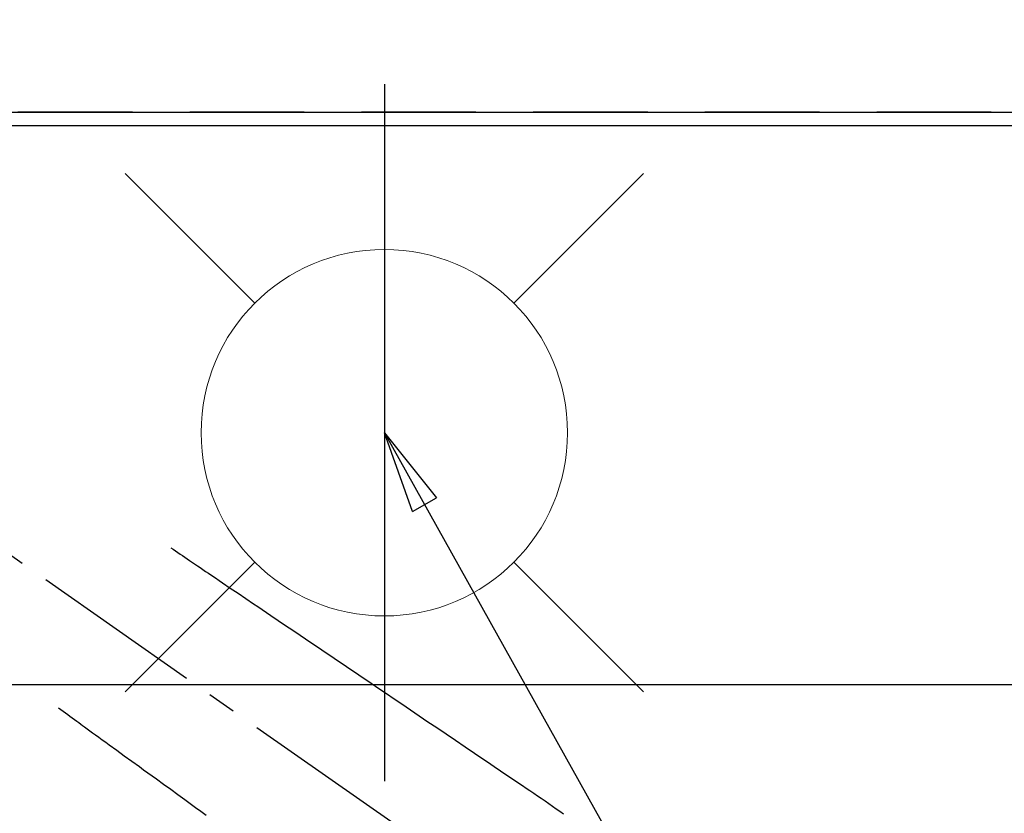
# Model space of a CAD drawing. Extents: x 83844 to 110317, y -11021 to -2151.
# Drawn here: x 101771 to 101986, y -4151 to -3978 of the extents above; entities that cross this region are included whole.
import ezdxf

# ---------------------------------------------------------------- set-up
doc = ezdxf.new("R2010")
doc.units = 0
doc.header["$LTSCALE"] = 50
doc.header["$MEASUREMENT"] = 0
for name, pattern in [('CENTER2', [1.125, 0.75, -0.125, 0.125, -0.125]), ('DASHED', [0.75, 0.5, -0.25]), ('HIDDEN', [0.375, 0.25, -0.125])]:
    doc.linetypes.add(name, pattern=pattern)
doc.layers.get('0').update_dxf_attribs({"linetype": 'CONTINUOUS'})
doc.layers.get('DEFPOINTS').update_dxf_attribs({"color": 146, "linetype": 'CONTINUOUS'})
for name, color, linetype in [('111-壁仕上', 3, 'CONTINUOUS'), ('126-甲板', 2, 'CONTINUOUS'), ('150-機器', 8, 'CONTINUOUS'), ('160-文字', 254, 'CONTINUOUS'), ('166-寸法B', 11, 'CONTINUOUS')]:
    doc.layers.add(name, color=color, linetype=linetype)
doc.styles.add('KH001', font='txt')
doc.dimstyles.new('KH1xx030', dxfattribs={"dimscale": 30, "dimtxt": 2, "dimasz": 0.6, "dimexe": 0.3, "dimexo": 1.2, "dimgap": 0.5, "dimtad": 3, "dimdec": 1, "dimdsep": 46, "dimlunit": 6, "dimtxsty": 'KH001', "dimblk": 'DOT', "dimcen": 1, "dimdle": 1, "dimclrd": 256, "dimclre": 256, "dimclrt": 256, "dimadec": 0, "dimazin": 0, "dimtfac": 1, "dimtdec": 1, "dimtix": 1, "dimtmove": 2, "dimatfit": 3, "dimldrblk": 'CLOSEDBLANK', "dimfxl": 1, "dimtolj": 1, "dimtzin": 0, "dimlwd": -1, "dimlwe": -1, "dimarcsym": 0})

# ---------------------------------------------------------------- blocks, each defined once
blk = doc.blocks.new('_Dot')
at = {"color": 0, "linetype": 'ByBlock', "lineweight": -2}
blk.add_line((-0.5, 0), (-1, 0), dxfattribs=at)
at = {"color": 0, "linetype": 'ByBlock', "const_width": 0.5}
blk.add_lwpolyline([(-0.25, 0, 1), (0.25, 0, 1)], format="xyb", close=True, dxfattribs=at)
blk = doc.blocks.new('*D40')
at = {"layer": '166-寸法B', "transparency": 16777216}
for p, q in [((99601.16, -3962.08), (99601.16, -2927.91)), ((102070.16, -3962.08), (102070.16, -2927.91)), ((102052.16, -2936.91), (99619.16, -2936.91))]:
    blk.add_line(p, q, dxfattribs=at)
at = {"layer": 'DEFPOINTS', "color": 0, "transparency": 16777216}
for p in [(99601.16, -2936.91), (99601.16, -3998.08), (102070.16, -3998.08)]:
    blk.add_point(p, dxfattribs=at)
at = {"layer": '166-寸法B', "transparency": 16777216, "xscale": 18, "yscale": 18, "zscale": 18, "rotation": 180}
blk.add_blockref('_Dot', (99601.16, -2936.91), dxfattribs=at)
at = {"layer": '166-寸法B', "transparency": 16777216, "xscale": 18, "yscale": 18, "zscale": 18}
blk.add_blockref('_Dot', (102070.16, -2936.91), dxfattribs=at)
at = {"layer": '166-寸法B', "transparency": 16777216, "insert": (100835.66, -2888.1), "char_height": 60, "attachment_point": 5, "style": 'KH001'}
blk.add_mtext('\\A1;2,469', dxfattribs=at)
blk = doc.blocks.new('_ClosedBlank')
at = {"color": 0, "linetype": 'ByBlock', "lineweight": -2}
for p, q in [((-1, 0.167), (0, 0)), ((-1, 0.167), (-1, -0.167)), ((0, 0), (-1, -0.167))]:
    blk.add_line(p, q, dxfattribs=at)
blk = doc.blocks.new('F402_H')
at = {"layer": '150-機器', "color": 13, "linetype": 'CENTER2'}
blk.add_line((0, 0), (244.02, -170.86), dxfattribs=at)
at = {"layer": '150-機器', "color": 13, "linetype": 'HIDDEN'}
for points in [[(73.36, -25.3), (73.88, -25.65), (74.39, -26), (74.9, -26.34), (75.41, -26.69), (75.92, -27.03), (76.43, -27.38), (76.94, -27.72), (77.45, -28.07), (77.89, -28.36), (78.32, -28.65), (78.75, -28.94), (79.18, -29.24), (79.78, -29.64), (80.39, -30.05), (80.99, -30.46), (81.6, -30.87), (82.37, -31.39), (83.14, -31.91), (83.92, -32.44), (84.69, -32.96), (86.38, -34.1), (88.06, -35.24), (89.75, -36.38), (91.44, -37.52), (92.39, -38.16), (93.34, -38.81), (94.29, -39.45), (95.24, -40.09), (96.83, -41.17), (98.43, -42.25), (100.02, -43.32), (101.61, -44.4), (102.8, -45.2), (103.98, -46), (105.17, -46.81), (106.36, -47.61), (109.05, -49.43), (111.74, -51.25), (114.43, -53.07), (117.13, -54.89), (118.8, -56.02), (120.47, -57.15), (122.14, -58.28), (123.82, -59.41), (125.72, -60.7), (127.63, -61.99), (129.53, -63.28), (131.44, -64.56), (133.5, -65.96), (135.56, -67.35), (137.63, -68.75), (139.69, -70.14), (141.11, -71.1), (142.54, -72.07), (143.96, -73.03), (145.38, -73.99), (146.57, -74.8), (147.76, -75.6), (148.95, -76.41), (150.15, -77.21), (150.98, -77.77), (151.8, -78.32), (152.63, -78.88), (153.45, -79.45), (154.27, -80.01), (155.09, -80.59), (155.9, -81.16), (156.72, -81.73), (157.53, -82.29), (158.34, -82.85), (159.15, -83.42)], [(48.87, -60.28), (49.37, -60.65), (49.87, -61.01), (50.37, -61.37), (50.87, -61.74), (51.37, -62.1), (51.87, -62.46), (52.37, -62.82), (52.87, -63.18), (53.29, -63.49), (53.71, -63.79), (54.13, -64.1), (54.55, -64.4), (55.14, -64.83), (55.73, -65.26), (56.32, -65.69), (56.92, -66.12), (57.67, -66.66), (58.43, -67.21), (59.18, -67.76), (59.94, -68.31), (61.59, -69.5), (63.23, -70.7), (64.88, -71.89), (66.53, -73.09), (67.46, -73.76), (68.39, -74.44), (69.32, -75.11), (70.25, -75.79), (71.81, -76.91), (73.36, -78.04), (74.92, -79.17), (76.47, -80.3), (77.63, -81.14), (78.79, -81.98), (79.95, -82.82), (81.11, -83.66)]]:
    blk.add_lwpolyline(points, dxfattribs=at)
blk = doc.blocks.new('給水')
at = {"layer": '160-文字', "color": 4, "linetype": 'Continuous', "lineweight": 20}
for p, q in [((-56.57, 56.57), (-28.28, 28.28)), ((28.28, 28.28), (56.57, 56.57)), ((-56.57, -56.57), (-28.28, -28.28)), ((28.28, -28.28), (56.57, -56.57))]:
    blk.add_line(p, q, dxfattribs=at)
blk.add_circle((0, 0), 40, dxfattribs=at)
blk = doc.blocks.new('*D71')
at = {"layer": '166-寸法B', "transparency": 16777216}
for p, q in [((101730.15, -3881), (101730.15, -3197.91)), ((101850.16, -3962.08), (101850.16, -3197.91)), ((101712.15, -3206.91), (101694.15, -3206.91)), ((101730.15, -3206.91), (101850.16, -3206.91)), ((101868.16, -3206.91), (101886.16, -3206.91))]:
    blk.add_line(p, q, dxfattribs=at)
at = {"layer": 'DEFPOINTS', "color": 0, "transparency": 16777216}
for p in [(101850.16, -3206.91), (101730.15, -3917), (101850.16, -3998.08)]:
    blk.add_point(p, dxfattribs=at)
at = {"layer": '166-寸法B', "transparency": 16777216, "xscale": 18, "yscale": 18, "zscale": 18}
blk.add_blockref('_Dot', (101730.15, -3206.91), dxfattribs=at)
at = {"layer": '166-寸法B', "transparency": 16777216, "xscale": 18, "yscale": 18, "zscale": 18, "rotation": 180}
blk.add_blockref('_Dot', (101850.16, -3206.91), dxfattribs=at)
at = {"layer": '166-寸法B', "transparency": 16777216, "insert": (101790.16, -3161.91), "char_height": 60, "attachment_point": 5, "style": 'KH001'}
blk.add_mtext('\\A1;120', dxfattribs=at)

msp = doc.modelspace()

# ---------------------------------------------------------------- linework, layer by layer
at = {"layer": '111-壁仕上', "ltscale": 2}
msp.add_line((99601.16, -3998.08), (102439.16, -3998.08), dxfattribs=at)
at = {"layer": '126-甲板'}
msp.add_lwpolyline([(102342.16, -4001.08), (99604.16, -4001.08), (99604.16, -4648.08), (102342.16, -4648.08)], close=True, dxfattribs=at)
at = {"layer": '126-甲板', "linetype": 'Continuous'}
msp.add_lwpolyline([(101340.16, -4123.08), (102120.16, -4123.08, -0.414214), (102130.16, -4133.08), (102130.16, -4548.08, -0.414214), (102120.16, -4558.08), (101340.16, -4558.08, -0.414214), (101330.16, -4548.08), (101330.16, -4133.08, -0.414214)], format="xyb", close=True, dxfattribs=at)
at = {"layer": 'DEFPOINTS'}
msp.add_line((101850.16, -3992.02), (101850.16, -4144.15), dxfattribs=at)
at = {"layer": 'DEFPOINTS', "linetype": 'DASHED'}
msp.add_lwpolyline([(101270.16, -4638.08), (102320.16, -4638.08), (102320.16, -3998.08), (101270.16, -3998.08)], close=True, dxfattribs=at)

# ---------------------------------------------------------------- block references
at = {"layer": '150-機器'}
msp.add_blockref('F402_H', (101730.15, -4067.89), dxfattribs=at)
at = {"layer": '160-文字'}
msp.add_blockref('給水', (101850.16, -4068.08), dxfattribs=at)

# ---------------------------------------------------------------- dimensions: what is measured, and where the dimension line sits
at = {"layer": '166-寸法B'}
for base, p1, p2, picture, middle in [((99601.16, -2936.91), (102070.16, -3998.08), (99601.16, -3998.08), '*D40', (100835.66, -2888.1)), ((101850.16, -3206.91), (101730.15, -3917), (101850.16, -3998.08), '*D71', (101790.16, -3161.91))]:
    dim = msp.add_linear_dim(base=base, p1=p1, p2=p2, dimstyle='KH1xx030', dxfattribs=at)
    dim.commit()
    dim.dimension.update_dxf_attribs({"geometry": picture, "text_midpoint": middle})

# ---------------------------------------------------------------- leaders
at = {"layer": '160-文字', "annotation_type": 0, "has_hookline": 1, "hookline_direction": 0}
for points, text_width in [([(100920.16, -4048.08), (101687.22, -5646.98), (101705.22, -5646.98)], 1240.2), ([(101188.2, -4056.81), (101887.21, -5382.19), (101905.21, -5382.19)], 1630.05), ([(101610.16, -4060.7), (102429.41, -5104.13), (102447.41, -5104.13)], 1398.58)]:
    msp.add_leader(points, dimstyle='KH1xx030', override={"dimgap": 0.5, "dimtad": 1}, dxfattribs=dict(at, text_width=text_width))
at = {"layer": '160-文字'}
msp.add_leader([(101850.16, -4068.08), (102429.41, -5104.13)], dimstyle='KH1xx030', override={"dimgap": 0.5, "dimtad": 1}, dxfattribs=at)

doc.saveas('drawing.dxf')
